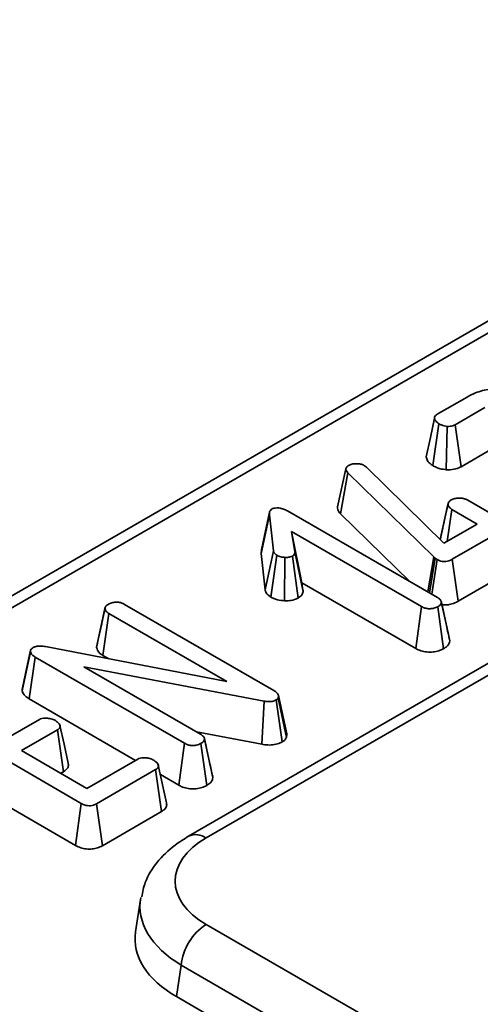
# Model space of a CAD drawing. Units: millimetres. Extents: x 8 to 727, y -11 to 291.
# Drawn here: x 612 to 618, y 63 to 77 of the extents above; entities that cross this region are included whole.
import ezdxf

# ---------------------------------------------------------------- set-up
doc = ezdxf.new("R2010")
doc.units = ezdxf.units.MM

msp = doc.modelspace()

# ---------------------------------------------------------------- linework, layer by layer
at = {"color": 7, "linetype": 'Continuous', "lineweight": 35}
for p, q in [((640.294, 85.633), (568.861, 44.395)), ((640.544, 85.608), (569.111, 44.371)), ((617.728, 71.702), (618.149, 71.945)), ((618.401, 71.796), (617.982, 71.555)), ((624.369, 71.606), (614.216, 65.745)), ((624.619, 71.581), (614.465, 65.72)), ((617.664, 70.977), (617.75, 71.568)), ((617.854, 70.919), (617.868, 71.531)), ((618.063, 70.961), (617.982, 71.555)), ((618.063, 70.961), (618.483, 71.204)), ((616.319, 70.393), (616.438, 70.932)), ((616.438, 70.932), (616.445, 70.95)), ((616.7, 70.976), (616.73, 70.954)), ((616.73, 70.954), (617.822, 69.881)), ((616.362, 70.298), (616.465, 70.875)), ((617.679, 69.688), (616.465, 70.875)), ((618.157, 70.488), (618.515, 70.281)), ((617.77, 69.932), (617.878, 70.429)), ((617.88, 70.436), (617.836, 70.235)), ((617.869, 69.908), (617.934, 70.359)), ((618.292, 70.152), (617.934, 70.359)), ((615.24, 69.736), (615.358, 70.283)), ((615.414, 69.776), (615.358, 70.283)), ((615.615, 70.337), (617.729, 69.117)), ((616.362, 70.298), (617.341, 69.34)), ((617.822, 69.881), (618.292, 70.152)), ((617.506, 68.988), (615.671, 70.047)), ((615.671, 70.047), (615.715, 69.76)), ((615.817, 69.323), (615.671, 70.047)), ((618.547, 70.005), (617.939, 69.654)), ((615.248, 69.788), (615.24, 69.736)), ((615.24, 69.736), (615.297, 69.223)), ((615.297, 69.223), (615.414, 69.776)), ((615.377, 69.121), (615.464, 69.711)), ((615.57, 69.069), (615.578, 69.681)), ((615.765, 69.108), (615.682, 69.701)), ((615.832, 69.22), (615.715, 69.76)), ((617.594, 69.194), (617.679, 69.688)), ((617.62, 69.179), (617.7, 69.669)), ((617.653, 69.16), (617.726, 69.651)), ((617.7, 69.669), (617.679, 69.688)), ((617.726, 69.651), (617.7, 69.669)), ((618.021, 69.061), (617.939, 69.654)), ((618.021, 69.061), (618.547, 69.365)), ((615.817, 69.323), (617.424, 68.395)), ((615.832, 69.22), (615.817, 69.323)), ((612.918, 68.412), (613.036, 68.959)), ((613.038, 68.967), (612.992, 68.755)), ((613.314, 69.018), (615.421, 67.801)), ((617.424, 68.395), (617.506, 68.988)), ((617.818, 68.392), (617.734, 68.985)), ((617.838, 68.805), (617.784, 69.055)), ((617.904, 68.502), (617.786, 69.047)), ((613.007, 68.297), (613.092, 68.888)), ((614.756, 67.927), (613.092, 68.888)), ((612.195, 68.422), (614.756, 67.927)), ((611.868, 67.797), (611.985, 68.348)), ((611.966, 67.684), (612.051, 68.275)), ((614.161, 67.058), (612.051, 68.275)), ((613.007, 68.297), (613.09, 68.249)), ((615.282, 67.652), (612.736, 68.137)), ((612.736, 68.137), (614.384, 67.186)), ((615.487, 67.73), (615.482, 67.696)), ((615.606, 67.19), (615.487, 67.73)), ((611.966, 67.684), (613.469, 66.816)), ((615.249, 67.043), (615.282, 67.652)), ((615.537, 67.076), (615.455, 67.669)), ((615.598, 67.138), (615.482, 67.696)), ((612.702, 66.208), (610.574, 67.436)), ((611.603, 67.1), (612.11, 67.392)), ((612.364, 67.245), (611.858, 66.953)), ((612.45, 66.654), (612.364, 67.245)), ((614.329, 67.218), (615.249, 67.043)), ((615.598, 67.138), (615.606, 67.19)), ((614.079, 66.465), (614.161, 67.058)), ((614.474, 66.462), (614.39, 67.054)), ((614.494, 66.874), (614.44, 67.124)), ((614.559, 66.572), (614.441, 67.116)), ((611.858, 66.953), (612.782, 66.419)), ((610.49, 66.844), (612.62, 65.615)), ((612.782, 66.419), (613.498, 66.833)), ((613.905, 66.217), (613.789, 66.749)), ((612.412, 66.633), (612.45, 66.654)), ((613.751, 66.685), (612.917, 66.204)), ((613.836, 66.093), (613.751, 66.685)), ((613.818, 66.615), (614.079, 66.465)), ((612.62, 65.615), (612.702, 66.208)), ((613, 65.611), (612.917, 66.204)), ((613, 65.611), (613.836, 66.093)), ((613.538, 64.851), (613.469, 64.393)), ((614.465, 64.5), (665.945, 34.781)), ((614.113, 63.924), (614.046, 63.48)), ((665.593, 34.205), (614.113, 63.924)), ((615.295, 62.759), (614.046, 63.48))]:
    msp.add_line(p, q, dxfattribs=at)
at = {"color": 7, "linetype": 'Continuous', "lineweight": 35, "flags": 128}
for points in [[(617.69, 71.648), (617.631, 71.375), (617.572, 71.103)], [(615.361, 70.322), (615.303, 70.055), (615.244, 69.788)], [(611.987, 68.372), (611.929, 68.106), (611.871, 67.841)], [(612.516, 66.777), (612.458, 67.043), (612.401, 67.309)]]:
    msp.add_lwpolyline(points, dxfattribs=at)
at = {"color": 7, "linetype": 'Continuous', "lineweight": 35}
for centre, radius, start, end in [((614.32, 65.526), 0.242, 53.101, 115.6047), ((614.886, 63.847), 0.777, 122.8009, 174.311)]:
    msp.add_arc(centre, radius, start, end, dxfattribs=at)
for centre, major_axis, ratio, start_param, end_param in [((615.538, 65.11), (1.511, 0), 0.572919, 2.359993, 3.923193), ((615.538, 64.702), (2.007, -0.075), 0.574552, 3.053963, 3.944616), ((615.476, 64.293), (2.015, 0), 0.572919, 3.054997, 3.923193)]:
    msp.add_ellipse(centre, major_axis=major_axis, ratio=ratio, start_param=start_param, end_param=end_param, dxfattribs=at)
for points, knots in [([(618.149, 71.945), (618.187, 71.965), (618.282, 72.015), (618.478, 72.069), (618.637, 72.069), (618.72, 72.069)], [0, 0, 0, 0, 0.249629, 0.607412, 1, 1, 1, 1]), ([(617.75, 71.568), (617.731, 71.583), (617.7, 71.607), (617.687, 71.644), (617.692, 71.672), (617.709, 71.691), (617.724, 71.699), (617.728, 71.702)], [0, 0, 0, 0, 0.369724, 0.590977, 0.756688, 0.923245, 1, 1, 1, 1]), ([(617.868, 71.531), (617.854, 71.533), (617.824, 71.537), (617.784, 71.55), (617.762, 71.562), (617.75, 71.568)], [0, 0, 0, 0, 0.331115, 0.659578, 1, 1, 1, 1]), ([(617.982, 71.555), (617.972, 71.55), (617.95, 71.539), (617.91, 71.53), (617.882, 71.531), (617.868, 71.531)], [0, 0, 0, 0, 0.336139, 0.676489, 1, 1, 1, 1]), ([(617.573, 71.103), (617.576, 71.083), (617.584, 71.043), (617.628, 71.003), (617.657, 70.982), (617.664, 70.977)], [0, 0, 0, 0, 0.423021, 0.862078, 1, 1, 1, 1]), ([(616.465, 70.875), (616.457, 70.883), (616.446, 70.897), (616.44, 70.917), (616.438, 70.927), (616.438, 70.932)], [0, 0, 0, 0, 0.486968, 0.741758, 1, 1, 1, 1]), ([(616.445, 70.95), (616.448, 70.955), (616.454, 70.963), (616.466, 70.973), (616.472, 70.977), (616.476, 70.979)], [0, 0, 0, 0, 0.487854, 0.742327, 1, 1, 1, 1]), ([(616.476, 70.979), (616.49, 70.986), (616.519, 71.001), (616.561, 71.004), (616.583, 71.004), (616.586, 71.004)], [0, 0, 0, 0, 0.458645, 0.923429, 1, 1, 1, 1]), ([(616.586, 71.004), (616.606, 71.003), (616.645, 71.002), (616.681, 70.987), (616.698, 70.978), (616.7, 70.976)], [0, 0, 0, 0, 0.460009, 0.926153, 1, 1, 1, 1]), ([(617.664, 70.977), (617.68, 70.969), (617.712, 70.952), (617.775, 70.93), (617.825, 70.923), (617.854, 70.919)], [0, 0, 0, 0, 0.30018, 0.595483, 1, 1, 1, 1]), ([(617.854, 70.919), (617.891, 70.919), (617.964, 70.919), (618.03, 70.944), (618.059, 70.959), (618.063, 70.961)], [0, 0, 0, 0, 0.487216, 0.941934, 1, 1, 1, 1]), ([(617.878, 70.429), (617.881, 70.44), (617.885, 70.463), (617.91, 70.482), (617.924, 70.491), (617.926, 70.492)], [0, 0, 0, 0, 0.46852, 0.944034, 1, 1, 1, 1]), ([(617.926, 70.492), (617.941, 70.5), (617.972, 70.514), (618.028, 70.521), (618.079, 70.518), (618.122, 70.506), (618.145, 70.494), (618.157, 70.488)], [0, 0, 0, 0, 0.228382, 0.458396, 0.638174, 0.817541, 1, 1, 1, 1]), ([(615.358, 70.283), (615.357, 70.297), (615.357, 70.318), (615.37, 70.347), (615.388, 70.36), (615.397, 70.366)], [0, 0, 0, 0, 0.467674, 0.720888, 1, 1, 1, 1]), ([(615.397, 70.366), (615.405, 70.369), (615.424, 70.377), (615.458, 70.379), (615.482, 70.379), (615.491, 70.379)], [0, 0, 0, 0, 0.272358, 0.71935, 1, 1, 1, 1]), ([(615.491, 70.379), (615.514, 70.375), (615.548, 70.369), (615.588, 70.352), (615.606, 70.342), (615.615, 70.337)], [0, 0, 0, 0, 0.477216, 0.736775, 1, 1, 1, 1]), ([(616.319, 70.393), (616.322, 70.37), (616.327, 70.337), (616.353, 70.307), (616.362, 70.298)], [0, 0, 0, 0, 0.680424, 1, 1, 1, 1]), ([(617.934, 70.359), (617.92, 70.369), (617.898, 70.384), (617.884, 70.409), (617.88, 70.422), (617.878, 70.429)], [0, 0, 0, 0, 0.471171, 0.732099, 1, 1, 1, 1]), ([(617.836, 70.235), (617.835, 70.228), (617.811, 70.118), (617.79, 70.022), (617.77, 69.932)], [0, 0, 0, 0, 0.061143, 1, 1, 1, 1]), ([(615.464, 69.711), (615.451, 69.72), (615.432, 69.734), (615.42, 69.757), (615.416, 69.769), (615.414, 69.776)], [0, 0, 0, 0, 0.479942, 0.737394, 1, 1, 1, 1]), ([(615.578, 69.681), (615.558, 69.683), (615.527, 69.686), (615.489, 69.698), (615.472, 69.707), (615.464, 69.711)], [0, 0, 0, 0, 0.471956, 0.731079, 1, 1, 1, 1]), ([(615.682, 69.701), (615.672, 69.696), (615.648, 69.685), (615.609, 69.681), (615.584, 69.681), (615.578, 69.681)], [0, 0, 0, 0, 0.33367, 0.821485, 1, 1, 1, 1]), ([(615.715, 69.76), (615.715, 69.75), (615.715, 69.733), (615.701, 69.712), (615.687, 69.704), (615.682, 69.701)], [0, 0, 0, 0, 0.457937, 0.799056, 1, 1, 1, 1]), ([(617.939, 69.654), (617.923, 69.646), (617.897, 69.632), (617.852, 69.622), (617.813, 69.621), (617.772, 69.629), (617.744, 69.64), (617.729, 69.649), (617.726, 69.651)], [0, 0, 0, 0, 0.252094, 0.431298, 0.582103, 0.733073, 0.946231, 1, 1, 1, 1]), ([(615.297, 69.223), (615.301, 69.209), (615.312, 69.175), (615.347, 69.142), (615.374, 69.123), (615.377, 69.121)], [0, 0, 0, 0, 0.352605, 0.91263, 1, 1, 1, 1]), ([(615.377, 69.121), (615.391, 69.113), (615.434, 69.091), (615.502, 69.074), (615.555, 69.07), (615.57, 69.069)], [0, 0, 0, 0, 0.266988, 0.786776, 1, 1, 1, 1]), ([(615.57, 69.069), (615.587, 69.069), (615.635, 69.069), (615.706, 69.08), (615.748, 69.1), (615.765, 69.108)], [0, 0, 0, 0, 0.238941, 0.683375, 1, 1, 1, 1]), ([(615.765, 69.108), (615.784, 69.121), (615.82, 69.148), (615.834, 69.189), (615.833, 69.213), (615.832, 69.22)], [0, 0, 0, 0, 0.416105, 0.82452, 1, 1, 1, 1]), ([(617.729, 69.117), (617.743, 69.107), (617.765, 69.093), (617.782, 69.068), (617.784, 69.054), (617.786, 69.047)], [0, 0, 0, 0, 0.468925, 0.727817, 1, 1, 1, 1]), ([(613.036, 68.959), (613.039, 68.97), (613.044, 68.992), (613.068, 69.011), (613.083, 69.02), (613.084, 69.021)], [0, 0, 0, 0, 0.467794, 0.939964, 1, 1, 1, 1]), ([(613.092, 68.888), (613.078, 68.898), (613.056, 68.913), (613.042, 68.938), (613.038, 68.952), (613.036, 68.959)], [0, 0, 0, 0, 0.471171, 0.732099, 1, 1, 1, 1]), ([(613.084, 69.021), (613.099, 69.028), (613.122, 69.039), (613.16, 69.047), (613.18, 69.049), (613.191, 69.05)], [0, 0, 0, 0, 0.477299, 0.735439, 1, 1, 1, 1]), ([(613.191, 69.05), (613.204, 69.05), (613.234, 69.049), (613.277, 69.037), (613.302, 69.024), (613.314, 69.018)], [0, 0, 0, 0, 0.28358, 0.655753, 1, 1, 1, 1]), ([(617.734, 68.985), (617.718, 68.977), (617.687, 68.963), (617.631, 68.955), (617.577, 68.958), (617.535, 68.972), (617.513, 68.984), (617.506, 68.988)], [0, 0, 0, 0, 0.250587, 0.452913, 0.656301, 0.873858, 1, 1, 1, 1]), ([(617.786, 69.047), (617.783, 69.036), (617.778, 69.014), (617.751, 68.995), (617.736, 68.986), (617.734, 68.985)], [0, 0, 0, 0, 0.46517, 0.93332, 1, 1, 1, 1]), ([(617.784, 69.012), (617.81, 69.011), (617.861, 69.007), (617.944, 69.024), (617.993, 69.046), (618.02, 69.06), (618.021, 69.061)], [0, 0, 0, 0, 0.294337, 0.584818, 0.978966, 1, 1, 1, 1]), ([(612.992, 68.755), (612.992, 68.752), (612.966, 68.633), (612.943, 68.53), (612.921, 68.43)], [0, 0, 0, 0, 0.029099, 1, 1, 1, 1]), ([(617.901, 68.518), (617.887, 68.583), (617.867, 68.673), (617.845, 68.776), (617.838, 68.805)], [0, 0, 0, 0, 0.722047, 1, 1, 1, 1]), ([(611.985, 68.348), (611.985, 68.356), (611.984, 68.372), (611.998, 68.393), (612.014, 68.403), (612.021, 68.407)], [0, 0, 0, 0, 0.371026, 0.745718, 1, 1, 1, 1]), ([(612.021, 68.407), (612.034, 68.414), (612.061, 68.426), (612.119, 68.432), (612.163, 68.427), (612.19, 68.422), (612.195, 68.422)], [0, 0, 0, 0, 0.273401, 0.550819, 0.920325, 1, 1, 1, 1]), ([(612.918, 68.412), (612.92, 68.405), (612.927, 68.375), (612.951, 68.333), (612.992, 68.307), (613.007, 68.297)], [0, 0, 0, 0, 0.166345, 0.705812, 1, 1, 1, 1]), ([(617.424, 68.395), (617.447, 68.383), (617.493, 68.36), (617.58, 68.343), (617.668, 68.344), (617.752, 68.36), (617.796, 68.382), (617.818, 68.392)], [0, 0, 0, 0, 0.212706, 0.410739, 0.609295, 0.8071, 1, 1, 1, 1]), ([(617.818, 68.392), (617.834, 68.402), (617.868, 68.425), (617.897, 68.464), (617.902, 68.491), (617.904, 68.502)], [0, 0, 0, 0, 0.328487, 0.723166, 1, 1, 1, 1]), ([(612.051, 68.275), (612.036, 68.285), (612.012, 68.3), (611.991, 68.326), (611.987, 68.34), (611.985, 68.348)], [0, 0, 0, 0, 0.474398, 0.729967, 1, 1, 1, 1]), ([(611.872, 67.841), (611.869, 67.827), (611.866, 67.812), (611.868, 67.797), (611.868, 67.797)], [0, 0, 0, 0, 0.952219, 1, 1, 1, 1]), ([(611.868, 67.797), (611.874, 67.778), (611.888, 67.735), (611.938, 67.702), (611.966, 67.684), (611.966, 67.684)], [0, 0, 0, 0, 0.446079, 0.995068, 1, 1, 1, 1]), ([(615.421, 67.801), (615.436, 67.791), (615.459, 67.776), (615.48, 67.751), (615.485, 67.737), (615.487, 67.73)], [0, 0, 0, 0, 0.479331, 0.734945, 1, 1, 1, 1]), ([(615.455, 67.669), (615.441, 67.662), (615.413, 67.649), (615.353, 67.643), (615.31, 67.648), (615.285, 67.652), (615.282, 67.652)], [0, 0, 0, 0, 0.288187, 0.580705, 0.947522, 1, 1, 1, 1]), ([(615.482, 67.696), (615.481, 67.693), (615.476, 67.684), (615.466, 67.675), (615.457, 67.67), (615.455, 67.669)], [0, 0, 0, 0, 0.33481, 0.811316, 1, 1, 1, 1]), ([(612.11, 67.392), (612.122, 67.398), (612.145, 67.409), (612.198, 67.414), (612.259, 67.408), (612.308, 67.393), (612.332, 67.381), (612.338, 67.377)], [0, 0, 0, 0, 0.177014, 0.355573, 0.619466, 0.89412, 1, 1, 1, 1]), ([(612.338, 67.377), (612.358, 67.362), (612.389, 67.34), (612.404, 67.305), (612.402, 67.28), (612.387, 67.26), (612.372, 67.25), (612.364, 67.245)], [0, 0, 0, 0, 0.37915, 0.570086, 0.723094, 0.876309, 1, 1, 1, 1]), ([(614.384, 67.186), (614.398, 67.177), (614.42, 67.162), (614.438, 67.137), (614.44, 67.123), (614.441, 67.116)], [0, 0, 0, 0, 0.468925, 0.727817, 1, 1, 1, 1]), ([(614.39, 67.054), (614.371, 67.045), (614.339, 67.031), (614.282, 67.024), (614.229, 67.028), (614.189, 67.042), (614.168, 67.054), (614.161, 67.058)], [0, 0, 0, 0, 0.276169, 0.469323, 0.663414, 0.881486, 1, 1, 1, 1]), ([(614.441, 67.116), (614.439, 67.105), (614.433, 67.083), (614.406, 67.064), (614.392, 67.055), (614.39, 67.054)], [0, 0, 0, 0, 0.46517, 0.93332, 1, 1, 1, 1]), ([(615.249, 67.043), (615.278, 67.038), (615.337, 67.03), (615.429, 67.035), (615.496, 67.055), (615.528, 67.071), (615.537, 67.076)], [0, 0, 0, 0, 0.291678, 0.5854, 0.880751, 1, 1, 1, 1]), ([(615.537, 67.076), (615.549, 67.083), (615.577, 67.101), (615.59, 67.124), (615.598, 67.138)], [0, 0, 0, 0, 0.400801, 1, 1, 1, 1]), ([(614.557, 66.588), (614.542, 66.652), (614.523, 66.741), (614.5, 66.845), (614.494, 66.874)], [0, 0, 0, 0, 0.718885, 1, 1, 1, 1]), ([(612.45, 66.654), (612.466, 66.665), (612.499, 66.688), (612.523, 66.732), (612.519, 66.762), (612.516, 66.777)], [0, 0, 0, 0, 0.328954, 0.665685, 1, 1, 1, 1]), ([(613.498, 66.833), (613.509, 66.838), (613.533, 66.849), (613.585, 66.855), (613.642, 66.85), (613.693, 66.836), (613.718, 66.823), (613.727, 66.818)], [0, 0, 0, 0, 0.17535, 0.352304, 0.599257, 0.857803, 1, 1, 1, 1]), ([(613.727, 66.818), (613.747, 66.803), (613.777, 66.781), (613.793, 66.746), (613.79, 66.721), (613.775, 66.701), (613.759, 66.69), (613.751, 66.685)], [0, 0, 0, 0, 0.374271, 0.565338, 0.713285, 0.860348, 1, 1, 1, 1]), ([(614.079, 66.465), (614.102, 66.453), (614.148, 66.43), (614.234, 66.412), (614.323, 66.413), (614.407, 66.429), (614.451, 66.451), (614.474, 66.462)], [0, 0, 0, 0, 0.210327, 0.408546, 0.607326, 0.804385, 1, 1, 1, 1]), ([(614.474, 66.462), (614.49, 66.472), (614.525, 66.495), (614.553, 66.534), (614.558, 66.561), (614.559, 66.572)], [0, 0, 0, 0, 0.340866, 0.744007, 1, 1, 1, 1]), ([(612.917, 66.204), (612.903, 66.196), (612.879, 66.184), (612.834, 66.174), (612.792, 66.175), (612.746, 66.185), (612.719, 66.199), (612.702, 66.208)], [0, 0, 0, 0, 0.227739, 0.398856, 0.571527, 0.726497, 1, 1, 1, 1]), ([(613.836, 66.093), (613.852, 66.105), (613.889, 66.13), (613.914, 66.175), (613.906, 66.205), (613.903, 66.217)], [0, 0, 0, 0, 0.328603, 0.734915, 1, 1, 1, 1]), ([(612.62, 65.615), (612.644, 65.603), (612.689, 65.58), (612.772, 65.562), (612.855, 65.562), (612.933, 65.578), (612.977, 65.598), (612.999, 65.61), (613, 65.611)], [0, 0, 0, 0, 0.221216, 0.415078, 0.609701, 0.791126, 0.988488, 1, 1, 1, 1]), ([(614.216, 65.745), (614.151, 65.704), (613.981, 65.598), (613.766, 65.385), (613.603, 65.133), (613.568, 64.957), (613.555, 64.888)], [0, 0, 0, 0, 0.195314, 0.511517, 0.806627, 1, 1, 1, 1])]:
    msp.add_open_spline(points, degree=3, knots=knots, dxfattribs=at)

doc.saveas('drawing.dxf')
